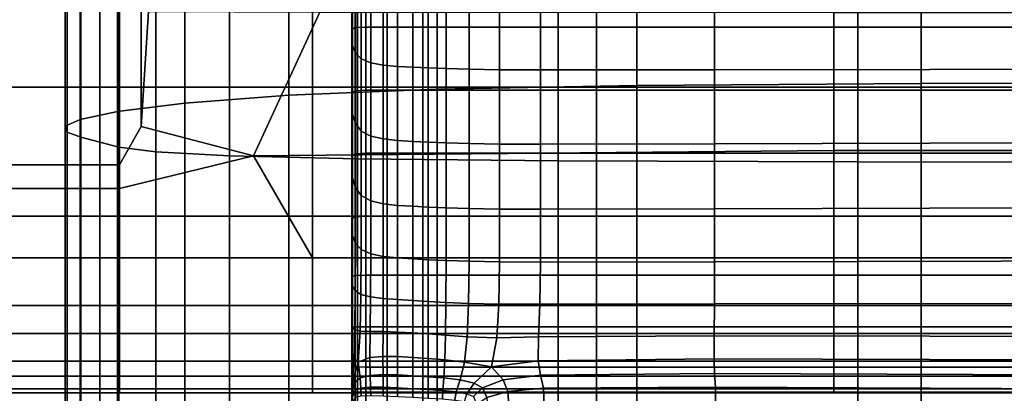
# Model space of a CAD drawing. Extents: x -0.29 to 0.283, y -0.34 to 0.194.
# Drawn here: x -0.222 to -0.198, y 0.111 to 0.12 of the extents above; entities that cross this region are included whole.
import ezdxf

# ---------------------------------------------------------------- set-up
doc = ezdxf.new("R2010")
doc.units = 0

msp = doc.modelspace()

# ---------------------------------------------------------------- linework, layer by layer
for points in [[(-0.199891, 0.12695, 0.213344), (-0.199891, 0.118555, 0.21593), (-0.190071, 0.11857, 0.217229), (-0.190071, 0.127004, 0.214621)], [(-0.206824, 0.126846, 0.211578), (-0.211688, 0.126672, 0.209139), (-0.211688, 0.11842, 0.211611), (-0.206824, 0.11851, 0.214122)], [(-0.199891, 0.12695, 0.213344), (-0.206824, 0.126846, 0.211578), (-0.206824, 0.11851, 0.214122), (-0.199891, 0.118555, 0.21593)], [(-0.215302, 0.126408, 0.205841), (-0.215302, 0.118269, 0.208204), (-0.211688, 0.11842, 0.211611), (-0.211688, 0.126672, 0.209139)], [(-0.217841, 0.126089, 0.202041), (-0.217841, 0.118081, 0.204273), (-0.215302, 0.118269, 0.208204), (-0.215302, 0.126408, 0.205841)], [(-0.217841, 0.126089, 0.202041), (-0.21948, 0.12575, 0.198099), (-0.21948, 0.117878, 0.20019), (-0.217841, 0.118081, 0.204273)], [(-0.21948, 0.12575, 0.198099), (-0.220393, 0.125426, 0.194372), (-0.220393, 0.117683, 0.196329), (-0.21948, 0.117878, 0.20019)], [(-0.220756, 0.125152, 0.191219), (-0.220756, 0.117517, 0.193062), (-0.220393, 0.117683, 0.196329), (-0.220393, 0.125426, 0.194372)], [(-0.220706, 0.124915, 0.188495), (-0.220706, 0.117375, 0.19024), (-0.220756, 0.117517, 0.193062), (-0.220756, 0.125152, 0.191219)], [(-0.220706, 0.124915, 0.188495), (-0.22038, 0.124703, 0.186059), (-0.22038, 0.117247, 0.187715), (-0.220706, 0.117375, 0.19024)], [(-0.22038, 0.124703, 0.186059), (-0.219917, 0.124503, 0.183765), (-0.219917, 0.117127, 0.185339), (-0.22038, 0.117247, 0.187715)], [(-0.219454, 0.124304, 0.181472), (-0.219454, 0.117006, 0.182963), (-0.219917, 0.117127, 0.185339), (-0.219917, 0.124503, 0.183765)], [(-0.218548, 0.124116, 0.179322), (-0.218548, 0.116893, 0.180735), (-0.219454, 0.117006, 0.182963), (-0.219454, 0.124304, 0.181472)], [(-0.218729, 0.120312, 0.152755), (-0.218905, 0.117509, 0.15252), (-0.218905, 0.121398, 0.103157), (-0.218729, 0.124202, 0.103414)], [(-0.218548, 0.124116, 0.179322), (-0.216756, 0.123954, 0.177458), (-0.216756, 0.116796, 0.178805), (-0.218548, 0.116893, 0.180735)], [(-0.216756, 0.123954, 0.177458), (-0.213634, 0.12383, 0.176025), (-0.213634, 0.116721, 0.177319), (-0.216756, 0.116796, 0.178805)], [(-0.208741, 0.123755, 0.175165), (-0.208741, 0.116675, 0.176428), (-0.213634, 0.116721, 0.177319), (-0.213634, 0.12383, 0.176025)], [(-0.201437, 0.123717, 0.174735), (-0.201437, 0.116653, 0.175983), (-0.208741, 0.116675, 0.176428), (-0.208741, 0.123755, 0.175165)], [(-0.201437, 0.123717, 0.174735), (-0.191087, 0.123705, 0.174591), (-0.191087, 0.116645, 0.175834), (-0.201437, 0.116653, 0.175983)], [(-0.219433, 0.118471, 0.174951), (-0.219433, 0.122153, 0.175652), (-0.222726, 0.122153, 0.175652), (-0.222726, 0.118471, 0.174951)], [(-0.219433, 0.118471, 0.174951), (-0.214727, 0.118471, 0.174951), (-0.214727, 0.122153, 0.175652), (-0.219433, 0.122153, 0.175652)], [(-0.202016, 0.118471, 0.174951), (-0.202016, 0.122153, 0.175652), (-0.214727, 0.122153, 0.175652), (-0.214727, 0.118471, 0.174951)], [(-0.202016, 0.118471, 0.174951), (-0.189305, 0.118471, 0.174951), (-0.189305, 0.122153, 0.175652), (-0.202016, 0.122153, 0.175652)], [(-0.213687, 0.119917, 0.147564), (-0.213687, 0.121457, 0.147471), (-0.213427, 0.121465, 0.147225), (-0.213427, 0.119931, 0.147314)], [(-0.213427, 0.119931, 0.147314), (-0.213427, 0.121465, 0.147225), (-0.212906, 0.121465, 0.147076), (-0.212906, 0.119931, 0.147166)], [(-0.212039, 0.119931, 0.147076), (-0.212906, 0.119931, 0.147166), (-0.212906, 0.121465, 0.147076), (-0.212039, 0.121465, 0.146987)], [(-0.207803, 0.119931, 0.147032), (-0.212039, 0.119931, 0.147076), (-0.212039, 0.121465, 0.146987), (-0.207803, 0.121465, 0.146942)], [(-0.207803, 0.119931, 0.147032), (-0.207803, 0.121465, 0.146942), (-0.197178, 0.121465, 0.146927), (-0.197178, 0.119931, 0.147017)], [(-0.219433, 0.116575, 0.152441), (-0.219433, 0.120463, 0.103071), (-0.218905, 0.121398, 0.103157), (-0.218905, 0.117509, 0.15252)], [(-0.213687, 0.119917, 0.147564), (-0.213774, 0.119875, 0.147956), (-0.213774, 0.121435, 0.147855), (-0.213687, 0.121457, 0.147471)], [(-0.213774, 0.119875, 0.147956), (-0.213774, 0.11979, 0.148532), (-0.213774, 0.121389, 0.148413), (-0.213774, 0.121435, 0.147855)], [(-0.213774, 0.119649, 0.149334), (-0.213774, 0.121313, 0.149186), (-0.213774, 0.121389, 0.148413), (-0.213774, 0.11979, 0.148532)], [(-0.213751, 0.119479, 0.150238), (-0.213751, 0.121221, 0.150054), (-0.213774, 0.121313, 0.149186), (-0.213774, 0.119649, 0.149334)], [(-0.213751, 0.119479, 0.150238), (-0.213681, 0.119306, 0.151119), (-0.213681, 0.121127, 0.150899), (-0.213751, 0.121221, 0.150054)], [(-0.213681, 0.119306, 0.151119), (-0.213541, 0.119159, 0.151856), (-0.213541, 0.121044, 0.151604), (-0.213681, 0.121127, 0.150899)], [(-0.213308, 0.119062, 0.152323), (-0.213308, 0.120988, 0.152051), (-0.213541, 0.121044, 0.151604), (-0.213541, 0.119159, 0.151856)], [(-0.213005, 0.119005, 0.152589), (-0.213005, 0.120951, 0.152303), (-0.213308, 0.120988, 0.152051), (-0.213308, 0.119062, 0.152323)], [(-0.213005, 0.119005, 0.152589), (-0.212655, 0.118973, 0.152721), (-0.212655, 0.120928, 0.152426), (-0.213005, 0.120951, 0.152303)], [(-0.212655, 0.118973, 0.152721), (-0.212282, 0.118954, 0.152785), (-0.212282, 0.120911, 0.152485), (-0.212655, 0.120928, 0.152426)], [(-0.211908, 0.118935, 0.152849), (-0.211908, 0.120894, 0.152544), (-0.212282, 0.120911, 0.152485), (-0.212282, 0.118954, 0.152785)], [(-0.211473, 0.118918, 0.152908), (-0.211473, 0.120878, 0.152598), (-0.211908, 0.120894, 0.152544), (-0.211908, 0.118935, 0.152849)], [(-0.211473, 0.118918, 0.152908), (-0.210913, 0.118903, 0.152959), (-0.210913, 0.120864, 0.152644), (-0.211473, 0.120878, 0.152598)], [(-0.210913, 0.118903, 0.152959), (-0.210167, 0.118892, 0.152996), (-0.210167, 0.120853, 0.152679), (-0.210913, 0.120864, 0.152644)], [(-0.209171, 0.118887, 0.153015), (-0.209171, 0.120846, 0.152697), (-0.210167, 0.120853, 0.152679), (-0.210167, 0.118892, 0.152996)], [(-0.204926, 0.118891, 0.153004), (-0.204926, 0.120842, 0.152688), (-0.209171, 0.120846, 0.152697), (-0.209171, 0.118887, 0.153015)], [(-0.204926, 0.118891, 0.153004), (-0.194429, 0.118908, 0.152949), (-0.194429, 0.120838, 0.152643), (-0.204926, 0.120842, 0.152688)], [(-0.219433, 0.116575, 0.152441), (-0.222726, 0.116575, 0.152441), (-0.222726, 0.120463, 0.103071), (-0.219433, 0.120463, 0.103071)], [(-0.218729, 0.120312, 0.152755), (-0.214551, 0.120293, 0.152988), (-0.216168, 0.116794, 0.15314), (-0.218905, 0.117509, 0.15252)], [(-0.202016, 0.120287, 0.153065), (-0.202016, 0.116925, 0.153436), (-0.216168, 0.116794, 0.15314), (-0.214551, 0.120293, 0.152988)], [(-0.202016, 0.120287, 0.153065), (-0.189305, 0.120287, 0.153065), (-0.189305, 0.116925, 0.153436), (-0.202016, 0.116925, 0.153436)], [(-0.213687, 0.119917, 0.147564), (-0.213687, 0.118379, 0.147658), (-0.213774, 0.118324, 0.148065), (-0.213774, 0.119875, 0.147956)], [(-0.213774, 0.119875, 0.147956), (-0.213774, 0.118324, 0.148065), (-0.213774, 0.118215, 0.14867), (-0.213774, 0.11979, 0.148532)], [(-0.213774, 0.119649, 0.149334), (-0.213774, 0.11979, 0.148532), (-0.213774, 0.118215, 0.14867), (-0.213774, 0.118032, 0.14952)], [(-0.213687, 0.119917, 0.147564), (-0.213427, 0.119931, 0.147314), (-0.213427, 0.118397, 0.147404), (-0.213687, 0.118379, 0.147658)], [(-0.213427, 0.119931, 0.147314), (-0.212906, 0.119931, 0.147166), (-0.212906, 0.118397, 0.147255), (-0.213427, 0.118397, 0.147404)], [(-0.212039, 0.119931, 0.147076), (-0.212039, 0.118397, 0.147166), (-0.212906, 0.118397, 0.147255), (-0.212906, 0.119931, 0.147166)], [(-0.207803, 0.119931, 0.147032), (-0.207803, 0.118397, 0.147121), (-0.212039, 0.118397, 0.147166), (-0.212039, 0.119931, 0.147076)], [(-0.207803, 0.119931, 0.147032), (-0.197178, 0.119931, 0.147017), (-0.197178, 0.118397, 0.147106), (-0.207803, 0.118397, 0.147121)], [(-0.213751, 0.119479, 0.150238), (-0.213774, 0.119649, 0.149334), (-0.213774, 0.118032, 0.14952), (-0.213751, 0.117812, 0.150483)], [(-0.213751, 0.119479, 0.150238), (-0.213751, 0.117812, 0.150483), (-0.213681, 0.11759, 0.151424), (-0.213681, 0.119306, 0.151119)], [(-0.213681, 0.119306, 0.151119), (-0.213681, 0.11759, 0.151424), (-0.213541, 0.117399, 0.152211), (-0.213541, 0.119159, 0.151856)], [(-0.213308, 0.119062, 0.152323), (-0.213541, 0.119159, 0.151856), (-0.213541, 0.117399, 0.152211), (-0.213308, 0.117277, 0.152711)], [(-0.213005, 0.119005, 0.152589), (-0.213308, 0.119062, 0.152323), (-0.213308, 0.117277, 0.152711), (-0.213005, 0.117206, 0.152996)], [(-0.213005, 0.119005, 0.152589), (-0.213005, 0.117206, 0.152996), (-0.212655, 0.117168, 0.153137), (-0.212655, 0.118973, 0.152721)], [(-0.212655, 0.118973, 0.152721), (-0.212655, 0.117168, 0.153137), (-0.212282, 0.117148, 0.153207), (-0.212282, 0.118954, 0.152785)], [(-0.211908, 0.118935, 0.152849), (-0.212282, 0.118954, 0.152785), (-0.212282, 0.117148, 0.153207), (-0.211908, 0.117128, 0.153277)], [(-0.211473, 0.118918, 0.152908), (-0.211908, 0.118935, 0.152849), (-0.211908, 0.117128, 0.153277), (-0.211473, 0.117109, 0.153341)], [(-0.211473, 0.118918, 0.152908), (-0.211473, 0.117109, 0.153341), (-0.210913, 0.117093, 0.153396), (-0.210913, 0.118903, 0.152959)], [(-0.210913, 0.118903, 0.152959), (-0.210913, 0.117093, 0.153396), (-0.210167, 0.117082, 0.153435), (-0.210167, 0.118892, 0.152996)], [(-0.209171, 0.118887, 0.153015), (-0.210167, 0.118892, 0.152996), (-0.210167, 0.117082, 0.153435), (-0.209171, 0.117077, 0.153454)], [(-0.204926, 0.118891, 0.153004), (-0.209171, 0.118887, 0.153015), (-0.209171, 0.117077, 0.153454), (-0.204926, 0.117086, 0.153437)], [(-0.204926, 0.118891, 0.153004), (-0.204926, 0.117086, 0.153437), (-0.194429, 0.117117, 0.153366), (-0.194429, 0.118908, 0.152949)], [(-0.219433, 0.118471, 0.174951), (-0.222726, 0.118471, 0.174951), (-0.222726, 0.115328, 0.173499), (-0.219433, 0.115328, 0.173499)], [(-0.219433, 0.118471, 0.174951), (-0.219433, 0.115328, 0.173499), (-0.214727, 0.115328, 0.173499), (-0.214727, 0.118471, 0.174951)], [(-0.215302, 0.118269, 0.208204), (-0.215302, 0.109837, 0.210148), (-0.211688, 0.109912, 0.213647), (-0.211688, 0.11842, 0.211611)], [(-0.202016, 0.118471, 0.174951), (-0.214727, 0.118471, 0.174951), (-0.214727, 0.115328, 0.173499), (-0.202016, 0.115328, 0.173499)], [(-0.213687, 0.118379, 0.147658), (-0.213687, 0.116844, 0.147755), (-0.213774, 0.116788, 0.148182), (-0.213774, 0.118324, 0.148065)], [(-0.213687, 0.118379, 0.147658), (-0.213427, 0.118397, 0.147404), (-0.213427, 0.116863, 0.147493), (-0.213687, 0.116844, 0.147755)], [(-0.213427, 0.118397, 0.147404), (-0.212906, 0.118397, 0.147255), (-0.212906, 0.116863, 0.147345), (-0.213427, 0.116863, 0.147493)], [(-0.212039, 0.118397, 0.147166), (-0.212039, 0.116863, 0.147255), (-0.212906, 0.116863, 0.147345), (-0.212906, 0.118397, 0.147255)], [(-0.207803, 0.118397, 0.147121), (-0.207803, 0.116863, 0.147211), (-0.212039, 0.116863, 0.147255), (-0.212039, 0.118397, 0.147166)], [(-0.206824, 0.11851, 0.214122), (-0.211688, 0.11842, 0.211611), (-0.211688, 0.109912, 0.213647), (-0.206824, 0.109957, 0.216212)], [(-0.207803, 0.118397, 0.147121), (-0.197178, 0.118397, 0.147106), (-0.197178, 0.116863, 0.147196), (-0.207803, 0.116863, 0.147211)], [(-0.199891, 0.118555, 0.21593), (-0.206824, 0.11851, 0.214122), (-0.206824, 0.109957, 0.216212), (-0.199891, 0.109979, 0.218047)], [(-0.202016, 0.118471, 0.174951), (-0.202016, 0.115328, 0.173499), (-0.189305, 0.115328, 0.173499), (-0.189305, 0.118471, 0.174951)], [(-0.199891, 0.118555, 0.21593), (-0.199891, 0.109979, 0.218047), (-0.190071, 0.109987, 0.219355), (-0.190071, 0.11857, 0.217229)], [(-0.217841, 0.118081, 0.204273), (-0.217841, 0.109743, 0.206104), (-0.215302, 0.109837, 0.210148), (-0.215302, 0.118269, 0.208204)], [(-0.213774, 0.118324, 0.148065), (-0.213774, 0.116788, 0.148182), (-0.213774, 0.116674, 0.148827), (-0.213774, 0.118215, 0.14867)], [(-0.213774, 0.118032, 0.14952), (-0.213774, 0.118215, 0.14867), (-0.213774, 0.116674, 0.148827), (-0.213774, 0.116485, 0.149745)], [(-0.21948, 0.117878, 0.20019), (-0.220393, 0.117683, 0.196329), (-0.220393, 0.109543, 0.197919), (-0.21948, 0.109641, 0.201899)], [(-0.217841, 0.118081, 0.204273), (-0.21948, 0.117878, 0.20019), (-0.21948, 0.109641, 0.201899), (-0.217841, 0.109743, 0.206104)], [(-0.213751, 0.117812, 0.150483), (-0.213774, 0.118032, 0.14952), (-0.213774, 0.116485, 0.149745), (-0.213751, 0.116257, 0.150788)], [(-0.220756, 0.117517, 0.193062), (-0.220756, 0.109461, 0.194552), (-0.220393, 0.109543, 0.197919), (-0.220393, 0.117683, 0.196329)], [(-0.213751, 0.117812, 0.150483), (-0.213751, 0.116257, 0.150788), (-0.213681, 0.116027, 0.15181), (-0.213681, 0.11759, 0.151424)], [(-0.220706, 0.117375, 0.19024), (-0.220706, 0.109389, 0.191645), (-0.220756, 0.109461, 0.194552), (-0.220756, 0.117517, 0.193062)], [(-0.219433, 0.116575, 0.152441), (-0.218905, 0.117509, 0.15252), (-0.216168, 0.116794, 0.15314), (-0.219433, 0.115997, 0.15328)], [(-0.213681, 0.11759, 0.151424), (-0.213681, 0.116027, 0.15181), (-0.213541, 0.11583, 0.152667), (-0.213541, 0.117399, 0.152211)], [(-0.213308, 0.117277, 0.152711), (-0.213541, 0.117399, 0.152211), (-0.213541, 0.11583, 0.152667), (-0.213308, 0.115703, 0.153211)], [(-0.220706, 0.117375, 0.19024), (-0.22038, 0.117247, 0.187715), (-0.22038, 0.109325, 0.189043), (-0.220706, 0.109389, 0.191645)], [(-0.22038, 0.117247, 0.187715), (-0.219917, 0.117127, 0.185339), (-0.219917, 0.109265, 0.186594), (-0.22038, 0.109325, 0.189043)], [(-0.213005, 0.117206, 0.152996), (-0.213308, 0.117277, 0.152711), (-0.213308, 0.115703, 0.153211), (-0.213005, 0.115628, 0.15352)], [(-0.213005, 0.117206, 0.152996), (-0.213005, 0.115628, 0.15352), (-0.212655, 0.115589, 0.153674), (-0.212655, 0.117168, 0.153137)], [(-0.212655, 0.117168, 0.153137), (-0.212655, 0.115589, 0.153674), (-0.212282, 0.115567, 0.153749), (-0.212282, 0.117148, 0.153207)], [(-0.211908, 0.117128, 0.153277), (-0.212282, 0.117148, 0.153207), (-0.212282, 0.115567, 0.153749), (-0.211908, 0.115546, 0.153824)], [(-0.219454, 0.117006, 0.182963), (-0.219454, 0.109205, 0.184145), (-0.219917, 0.109265, 0.186594), (-0.219917, 0.117127, 0.185339)], [(-0.218548, 0.116893, 0.180735), (-0.218548, 0.109149, 0.18185), (-0.219454, 0.109205, 0.184145), (-0.219454, 0.117006, 0.182963)], [(-0.202016, 0.114311, 0.155175), (-0.214727, 0.114311, 0.155175), (-0.216168, 0.116794, 0.15314), (-0.202016, 0.116925, 0.153436)], [(-0.211473, 0.117109, 0.153341), (-0.211908, 0.117128, 0.153277), (-0.211908, 0.115546, 0.153824), (-0.211473, 0.115526, 0.153894)], [(-0.211473, 0.117109, 0.153341), (-0.211473, 0.115526, 0.153894), (-0.210913, 0.115509, 0.153952), (-0.210913, 0.117093, 0.153396)], [(-0.210913, 0.117093, 0.153396), (-0.210913, 0.115509, 0.153952), (-0.210167, 0.115497, 0.153993), (-0.210167, 0.117082, 0.153435)], [(-0.209171, 0.117077, 0.153454), (-0.210167, 0.117082, 0.153435), (-0.210167, 0.115497, 0.153993), (-0.209171, 0.115493, 0.154011)], [(-0.204926, 0.117086, 0.153437), (-0.209171, 0.117077, 0.153454), (-0.209171, 0.115493, 0.154011), (-0.204926, 0.115503, 0.153984)], [(-0.204926, 0.117086, 0.153437), (-0.204926, 0.115503, 0.153984), (-0.194429, 0.115536, 0.153891), (-0.194429, 0.117117, 0.153366)], [(-0.202016, 0.114311, 0.155175), (-0.202016, 0.116925, 0.153436), (-0.189305, 0.116925, 0.153436), (-0.189305, 0.114311, 0.155175)], [(-0.219433, 0.114311, 0.155175), (-0.219433, 0.115997, 0.15328), (-0.216168, 0.116794, 0.15314), (-0.214727, 0.114311, 0.155175)], [(-0.218548, 0.116893, 0.180735), (-0.216756, 0.116796, 0.178805), (-0.216756, 0.1091, 0.17986), (-0.218548, 0.109149, 0.18185)], [(-0.216756, 0.116796, 0.178805), (-0.213634, 0.116721, 0.177319), (-0.213634, 0.109062, 0.17833), (-0.216756, 0.1091, 0.17986)], [(-0.213687, 0.115314, 0.147853), (-0.213774, 0.11527, 0.148305), (-0.213774, 0.116788, 0.148182), (-0.213687, 0.116844, 0.147755)], [(-0.213774, 0.11527, 0.148305), (-0.213774, 0.11518, 0.149002), (-0.213774, 0.116674, 0.148827), (-0.213774, 0.116788, 0.148182)], [(-0.213774, 0.115032, 0.150006), (-0.213774, 0.116485, 0.149745), (-0.213774, 0.116674, 0.148827), (-0.213774, 0.11518, 0.149002)], [(-0.213687, 0.115314, 0.147853), (-0.213687, 0.116844, 0.147755), (-0.213427, 0.116863, 0.147493), (-0.213427, 0.115329, 0.147583)], [(-0.208741, 0.116675, 0.176428), (-0.208741, 0.10904, 0.177411), (-0.213634, 0.109062, 0.17833), (-0.213634, 0.116721, 0.177319)], [(-0.213427, 0.115329, 0.147583), (-0.213427, 0.116863, 0.147493), (-0.212906, 0.116863, 0.147345), (-0.212906, 0.115329, 0.147434)], [(-0.212039, 0.115329, 0.147345), (-0.212906, 0.115329, 0.147434), (-0.212906, 0.116863, 0.147345), (-0.212039, 0.116863, 0.147255)], [(-0.207803, 0.115329, 0.1473), (-0.212039, 0.115329, 0.147345), (-0.212039, 0.116863, 0.147255), (-0.207803, 0.116863, 0.147211)], [(-0.201437, 0.116653, 0.175983), (-0.201437, 0.109028, 0.176952), (-0.208741, 0.10904, 0.177411), (-0.208741, 0.116675, 0.176428)], [(-0.207803, 0.115329, 0.1473), (-0.207803, 0.116863, 0.147211), (-0.197178, 0.116863, 0.147196), (-0.197178, 0.115329, 0.147286)], [(-0.219433, 0.116575, 0.152441), (-0.219433, 0.115997, 0.15328), (-0.222726, 0.115997, 0.15328), (-0.222726, 0.116575, 0.152441)], [(-0.213751, 0.114852, 0.151152), (-0.213751, 0.116257, 0.150788), (-0.213774, 0.116485, 0.149745), (-0.213774, 0.115032, 0.150006)], [(-0.201437, 0.116653, 0.175983), (-0.191087, 0.116645, 0.175834), (-0.191087, 0.109025, 0.176799), (-0.201437, 0.109028, 0.176952)], [(-0.213751, 0.114852, 0.151152), (-0.213681, 0.114669, 0.152279), (-0.213681, 0.116027, 0.15181), (-0.213751, 0.116257, 0.150788)], [(-0.219433, 0.114311, 0.155175), (-0.222726, 0.114311, 0.155175), (-0.222726, 0.115997, 0.15328), (-0.219433, 0.115997, 0.15328)], [(-0.213681, 0.114669, 0.152279), (-0.213541, 0.114512, 0.153223), (-0.213541, 0.11583, 0.152667), (-0.213681, 0.116027, 0.15181)], [(-0.213308, 0.114408, 0.153822), (-0.213308, 0.115703, 0.153211), (-0.213541, 0.11583, 0.152667), (-0.213541, 0.114512, 0.153223)], [(-0.213005, 0.114345, 0.154161), (-0.213005, 0.115628, 0.15352), (-0.213308, 0.115703, 0.153211), (-0.213308, 0.114408, 0.153822)], [(-0.213005, 0.114345, 0.154161), (-0.212655, 0.11431, 0.154329), (-0.212655, 0.115589, 0.153674), (-0.213005, 0.115628, 0.15352)], [(-0.212655, 0.11431, 0.154329), (-0.212282, 0.114287, 0.15441), (-0.212282, 0.115567, 0.153749), (-0.212655, 0.115589, 0.153674)], [(-0.211908, 0.114265, 0.15449), (-0.211908, 0.115546, 0.153824), (-0.212282, 0.115567, 0.153749), (-0.212282, 0.114287, 0.15441)], [(-0.211473, 0.114245, 0.154565), (-0.211473, 0.115526, 0.153894), (-0.211908, 0.115546, 0.153824), (-0.211908, 0.114265, 0.15449)], [(-0.211473, 0.114245, 0.154565), (-0.210913, 0.114227, 0.154626), (-0.210913, 0.115509, 0.153952), (-0.211473, 0.115526, 0.153894)], [(-0.210913, 0.114227, 0.154626), (-0.210167, 0.114215, 0.154667), (-0.210167, 0.115497, 0.153993), (-0.210913, 0.115509, 0.153952)], [(-0.209171, 0.11421, 0.154683), (-0.209171, 0.115493, 0.154011), (-0.210167, 0.115497, 0.153993), (-0.210167, 0.114215, 0.154667)], [(-0.204926, 0.114215, 0.154643), (-0.204926, 0.115503, 0.153984), (-0.209171, 0.115493, 0.154011), (-0.209171, 0.11421, 0.154683)], [(-0.204926, 0.114215, 0.154643), (-0.194429, 0.114236, 0.154521), (-0.194429, 0.115536, 0.153891), (-0.204926, 0.115503, 0.153984)], [(-0.219433, 0.113152, 0.171317), (-0.219433, 0.115328, 0.173499), (-0.222726, 0.115328, 0.173499), (-0.222726, 0.113152, 0.171317)], [(-0.219433, 0.113152, 0.171317), (-0.214727, 0.113152, 0.171317), (-0.214727, 0.115328, 0.173499), (-0.219433, 0.115328, 0.173499)], [(-0.202016, 0.113152, 0.171317), (-0.202016, 0.115328, 0.173499), (-0.214727, 0.115328, 0.173499), (-0.214727, 0.113152, 0.171317)], [(-0.213687, 0.11388, 0.147946), (-0.213774, 0.113855, 0.148426), (-0.213774, 0.11527, 0.148305), (-0.213687, 0.115314, 0.147853)], [(-0.213774, 0.113855, 0.148426), (-0.213774, 0.113807, 0.149179), (-0.213774, 0.11518, 0.149002), (-0.213774, 0.11527, 0.148305)], [(-0.213687, 0.11388, 0.147946), (-0.213687, 0.115314, 0.147853), (-0.213427, 0.115329, 0.147583), (-0.213427, 0.113888, 0.147667)], [(-0.213427, 0.113888, 0.147667), (-0.213427, 0.115329, 0.147583), (-0.212906, 0.115329, 0.147434), (-0.212906, 0.113888, 0.147518)], [(-0.212039, 0.113888, 0.147429), (-0.212906, 0.113888, 0.147518), (-0.212906, 0.115329, 0.147434), (-0.212039, 0.115329, 0.147345)], [(-0.207803, 0.113888, 0.147385), (-0.212039, 0.113888, 0.147429), (-0.212039, 0.115329, 0.147345), (-0.207803, 0.115329, 0.1473)], [(-0.207803, 0.113888, 0.147385), (-0.207803, 0.115329, 0.1473), (-0.197178, 0.115329, 0.147286), (-0.197178, 0.113888, 0.14737)], [(-0.202016, 0.113152, 0.171317), (-0.189305, 0.113152, 0.171317), (-0.189305, 0.115328, 0.173499), (-0.202016, 0.115328, 0.173499)], [(-0.213774, 0.113726, 0.150274), (-0.213774, 0.115032, 0.150006), (-0.213774, 0.11518, 0.149002), (-0.213774, 0.113807, 0.149179)], [(-0.213752, 0.113625, 0.151543), (-0.213751, 0.114852, 0.151152), (-0.213774, 0.115032, 0.150006), (-0.213774, 0.113726, 0.150274)], [(-0.213752, 0.113625, 0.151543), (-0.213685, 0.113515, 0.152819), (-0.213681, 0.114669, 0.152279), (-0.213751, 0.114852, 0.151152)], [(-0.213685, 0.113515, 0.152819), (-0.213547, 0.113419, 0.153892), (-0.213541, 0.114512, 0.153223), (-0.213681, 0.114669, 0.152279)], [(-0.213312, 0.113359, 0.154549), (-0.213308, 0.114408, 0.153822), (-0.213541, 0.114512, 0.153223), (-0.213547, 0.113419, 0.153892)], [(-0.219433, 0.114311, 0.155175), (-0.219433, 0.112471, 0.157702), (-0.222726, 0.112471, 0.157702), (-0.222726, 0.114311, 0.155175)], [(-0.219433, 0.114311, 0.155175), (-0.214727, 0.114311, 0.155175), (-0.214727, 0.112471, 0.157702), (-0.219433, 0.112471, 0.157702)], [(-0.202016, 0.114311, 0.155175), (-0.202016, 0.112471, 0.157702), (-0.214727, 0.112471, 0.157702), (-0.214727, 0.114311, 0.155175)], [(-0.213006, 0.113321, 0.154909), (-0.213005, 0.114345, 0.154161), (-0.213308, 0.114408, 0.153822), (-0.213312, 0.113359, 0.154549)], [(-0.213006, 0.113321, 0.154909), (-0.212655, 0.113294, 0.155086), (-0.212655, 0.11431, 0.154329), (-0.213005, 0.114345, 0.154161)], [(-0.212655, 0.113294, 0.155086), (-0.212282, 0.113271, 0.155172), (-0.212282, 0.114287, 0.15441), (-0.212655, 0.11431, 0.154329)], [(-0.211908, 0.113249, 0.155258), (-0.211908, 0.114265, 0.15449), (-0.212282, 0.114287, 0.15441), (-0.212282, 0.113271, 0.155172)], [(-0.211476, 0.113226, 0.155337), (-0.211473, 0.114245, 0.154565), (-0.211908, 0.114265, 0.15449), (-0.211908, 0.113249, 0.155258)], [(-0.202016, 0.114311, 0.155175), (-0.189305, 0.114311, 0.155175), (-0.189305, 0.112471, 0.157702), (-0.202016, 0.112471, 0.157702)], [(-0.211476, 0.113226, 0.155337), (-0.210925, 0.113202, 0.155399), (-0.210913, 0.114227, 0.154626), (-0.211473, 0.114245, 0.154565)], [(-0.210925, 0.113202, 0.155399), (-0.210184, 0.113186, 0.155432), (-0.210167, 0.114215, 0.154667), (-0.210913, 0.114227, 0.154626)], [(-0.209183, 0.113187, 0.155419), (-0.209171, 0.11421, 0.154683), (-0.210167, 0.114215, 0.154667), (-0.210184, 0.113186, 0.155432)], [(-0.204929, 0.113194, 0.155341), (-0.204926, 0.114215, 0.154643), (-0.209171, 0.11421, 0.154683), (-0.209183, 0.113187, 0.155419)], [(-0.204929, 0.113194, 0.155341), (-0.194429, 0.113197, 0.155178), (-0.194429, 0.114236, 0.154521), (-0.204926, 0.114215, 0.154643)], [(-0.213687, 0.11388, 0.147946), (-0.213687, 0.112631, 0.148028), (-0.213774, 0.11263, 0.148534), (-0.213774, 0.113855, 0.148426)], [(-0.213774, 0.113855, 0.148426), (-0.213774, 0.11263, 0.148534), (-0.213774, 0.112627, 0.149338), (-0.213774, 0.113807, 0.149179)], [(-0.213774, 0.113726, 0.150274), (-0.213774, 0.113807, 0.149179), (-0.213774, 0.112627, 0.149338), (-0.213774, 0.112624, 0.150519)], [(-0.213687, 0.11388, 0.147946), (-0.213427, 0.113888, 0.147667), (-0.213427, 0.112631, 0.147741), (-0.213687, 0.112631, 0.148028)], [(-0.213427, 0.113888, 0.147667), (-0.212906, 0.113888, 0.147518), (-0.212906, 0.112631, 0.147592), (-0.213427, 0.112631, 0.147741)], [(-0.212039, 0.113888, 0.147429), (-0.212039, 0.112631, 0.147503), (-0.212906, 0.112631, 0.147592), (-0.212906, 0.113888, 0.147518)], [(-0.207803, 0.113888, 0.147385), (-0.207803, 0.112631, 0.147458), (-0.212039, 0.112631, 0.147503), (-0.212039, 0.113888, 0.147429)], [(-0.207803, 0.113888, 0.147385), (-0.197178, 0.113888, 0.14737), (-0.197178, 0.112631, 0.147443), (-0.207803, 0.112631, 0.147458)], [(-0.213752, 0.113625, 0.151543), (-0.213774, 0.113726, 0.150274), (-0.213774, 0.112624, 0.150519), (-0.213755, 0.112607, 0.15193)], [(-0.213752, 0.113625, 0.151543), (-0.213755, 0.112607, 0.15193), (-0.213698, 0.112565, 0.153424), (-0.213685, 0.113515, 0.152819)], [(-0.213685, 0.113515, 0.152819), (-0.213698, 0.112565, 0.153424), (-0.213566, 0.112526, 0.154687), (-0.213547, 0.113419, 0.153892)], [(-0.213312, 0.113359, 0.154549), (-0.213547, 0.113419, 0.153892), (-0.213566, 0.112526, 0.154687), (-0.213325, 0.112519, 0.1554)], [(-0.213006, 0.113321, 0.154909), (-0.213312, 0.113359, 0.154549), (-0.213325, 0.112519, 0.1554), (-0.213009, 0.112519, 0.155753)], [(-0.213006, 0.113321, 0.154909), (-0.213009, 0.112519, 0.155753), (-0.212655, 0.112505, 0.155931), (-0.212655, 0.113294, 0.155086)], [(-0.219433, 0.113152, 0.171317), (-0.222726, 0.113152, 0.171317), (-0.222726, 0.111798, 0.168721), (-0.219433, 0.111798, 0.168721)], [(-0.219433, 0.113152, 0.171317), (-0.219433, 0.111798, 0.168721), (-0.214727, 0.111798, 0.168721), (-0.214727, 0.113152, 0.171317)], [(-0.202016, 0.113152, 0.171317), (-0.214727, 0.113152, 0.171317), (-0.214727, 0.111798, 0.168721), (-0.202016, 0.111798, 0.168721)], [(-0.212655, 0.113294, 0.155086), (-0.212655, 0.112505, 0.155931), (-0.212282, 0.112483, 0.156021), (-0.212282, 0.113271, 0.155172)], [(-0.211908, 0.113249, 0.155258), (-0.212282, 0.113271, 0.155172), (-0.212282, 0.112483, 0.156021), (-0.211908, 0.112461, 0.156112)], [(-0.211476, 0.113226, 0.155337), (-0.211908, 0.113249, 0.155258), (-0.211908, 0.112461, 0.156112), (-0.211484, 0.112432, 0.156193)], [(-0.211476, 0.113226, 0.155337), (-0.211484, 0.112432, 0.156193), (-0.210958, 0.112388, 0.156254), (-0.210925, 0.113202, 0.155399)], [(-0.210925, 0.113202, 0.155399), (-0.210958, 0.112388, 0.156254), (-0.210234, 0.112362, 0.156259), (-0.210184, 0.113186, 0.155432)], [(-0.209183, 0.113187, 0.155419), (-0.210184, 0.113186, 0.155432), (-0.210234, 0.112362, 0.156259), (-0.209216, 0.112385, 0.156168)], [(-0.204929, 0.113194, 0.155341), (-0.209183, 0.113187, 0.155419), (-0.209216, 0.112385, 0.156168), (-0.204937, 0.112412, 0.156003)], [(-0.204929, 0.113194, 0.155341), (-0.204937, 0.112412, 0.156003), (-0.194429, 0.112399, 0.155785), (-0.194429, 0.113197, 0.155178)], [(-0.202016, 0.113152, 0.171317), (-0.202016, 0.111798, 0.168721), (-0.189305, 0.111798, 0.168721), (-0.189305, 0.113152, 0.171317)], [(-0.213687, 0.112631, 0.148028), (-0.213687, 0.111658, 0.148092), (-0.213774, 0.111677, 0.148618), (-0.213774, 0.11263, 0.148534)], [(-0.213774, 0.11263, 0.148534), (-0.213774, 0.111677, 0.148618), (-0.213774, 0.111716, 0.149463), (-0.213774, 0.112627, 0.149338)], [(-0.213774, 0.112624, 0.150519), (-0.213774, 0.112627, 0.149338), (-0.213774, 0.111716, 0.149463), (-0.213774, 0.111781, 0.150711)], [(-0.213755, 0.112607, 0.15193), (-0.213774, 0.112624, 0.150519), (-0.213774, 0.111781, 0.150711), (-0.21376, 0.111839, 0.152236)], [(-0.213755, 0.112607, 0.15193), (-0.21376, 0.111839, 0.152236), (-0.213718, 0.111858, 0.153911), (-0.213698, 0.112565, 0.153424)], [(-0.213687, 0.112631, 0.148028), (-0.213427, 0.112631, 0.147741), (-0.213427, 0.111651, 0.147798), (-0.213687, 0.111658, 0.148092)], [(-0.213427, 0.112631, 0.147741), (-0.212906, 0.112631, 0.147592), (-0.212906, 0.111651, 0.147649), (-0.213427, 0.111651, 0.147798)], [(-0.212039, 0.112631, 0.147503), (-0.212039, 0.111651, 0.14756), (-0.212906, 0.111651, 0.147649), (-0.212906, 0.112631, 0.147592)], [(-0.207803, 0.112631, 0.147458), (-0.207803, 0.111651, 0.147515), (-0.212039, 0.111651, 0.14756), (-0.212039, 0.112631, 0.147503)], [(-0.207803, 0.112631, 0.147458), (-0.197178, 0.112631, 0.147443), (-0.197178, 0.111651, 0.1475), (-0.207803, 0.111651, 0.147515)], [(-0.219433, 0.111428, 0.16044), (-0.222726, 0.111428, 0.16044), (-0.222726, 0.112471, 0.157702), (-0.219433, 0.112471, 0.157702)], [(-0.219433, 0.111428, 0.16044), (-0.219433, 0.112471, 0.157702), (-0.214727, 0.112471, 0.157702), (-0.214727, 0.111428, 0.16044)], [(-0.202016, 0.111428, 0.16044), (-0.214727, 0.111428, 0.16044), (-0.214727, 0.112471, 0.157702), (-0.202016, 0.112471, 0.157702)], [(-0.213698, 0.112565, 0.153424), (-0.213718, 0.111858, 0.153911), (-0.213614, 0.111769, 0.155739), (-0.213566, 0.112526, 0.154687)], [(-0.213325, 0.112519, 0.1554), (-0.213566, 0.112526, 0.154687), (-0.213614, 0.111769, 0.155739), (-0.213333, 0.111884, 0.156375)], [(-0.213009, 0.112519, 0.155753), (-0.213325, 0.112519, 0.1554), (-0.213333, 0.111884, 0.156375), (-0.213011, 0.111911, 0.156682)], [(-0.213009, 0.112519, 0.155753), (-0.213011, 0.111911, 0.156682), (-0.212655, 0.111906, 0.156847), (-0.212655, 0.112505, 0.155931)], [(-0.212655, 0.112505, 0.155931), (-0.212655, 0.111906, 0.156847), (-0.212282, 0.111884, 0.15694), (-0.212282, 0.112483, 0.156021)], [(-0.211908, 0.112461, 0.156112), (-0.212282, 0.112483, 0.156021), (-0.212282, 0.111884, 0.15694), (-0.211909, 0.111863, 0.157034)], [(-0.211484, 0.112432, 0.156193), (-0.211908, 0.112461, 0.156112), (-0.211909, 0.111863, 0.157034), (-0.211501, 0.111829, 0.157117)], [(-0.211484, 0.112432, 0.156193), (-0.211501, 0.111829, 0.157117), (-0.211023, 0.111772, 0.157179), (-0.210958, 0.112388, 0.156254)], [(-0.210958, 0.112388, 0.156254), (-0.211023, 0.111772, 0.157179), (-0.210363, 0.111657, 0.1572), (-0.210234, 0.112362, 0.156259)], [(-0.209216, 0.112385, 0.156168), (-0.210234, 0.112362, 0.156259), (-0.210363, 0.111657, 0.1572), (-0.209227, 0.111807, 0.156784)], [(-0.204937, 0.112412, 0.156003), (-0.209216, 0.112385, 0.156168), (-0.209227, 0.111807, 0.156784), (-0.20494, 0.111851, 0.156532)], [(-0.204937, 0.112412, 0.156003), (-0.20494, 0.111851, 0.156532), (-0.194429, 0.111824, 0.156265), (-0.194429, 0.112399, 0.155785)], [(-0.202016, 0.111428, 0.16044), (-0.202016, 0.112471, 0.157702), (-0.189305, 0.112471, 0.157702), (-0.189305, 0.111428, 0.16044)], [(-0.213767, 0.11136, 0.152387), (-0.213744, 0.111431, 0.154097), (-0.213718, 0.111858, 0.153911), (-0.21376, 0.111839, 0.152236)], [(-0.213744, 0.111431, 0.154097), (-0.213718, 0.111419, 0.155757), (-0.213614, 0.111769, 0.155739), (-0.213718, 0.111858, 0.153911)], [(-0.213325, 0.11145, 0.157473), (-0.213333, 0.111884, 0.156375), (-0.213614, 0.111769, 0.155739), (-0.213566, 0.111391, 0.157273)], [(-0.213009, 0.111469, 0.157685), (-0.213011, 0.111911, 0.156682), (-0.213333, 0.111884, 0.156375), (-0.213325, 0.11145, 0.157473)], [(-0.213009, 0.111469, 0.157685), (-0.212655, 0.111461, 0.157819), (-0.212655, 0.111906, 0.156847), (-0.213011, 0.111911, 0.156682)], [(-0.212655, 0.111461, 0.157819), (-0.212282, 0.11144, 0.157914), (-0.212282, 0.111884, 0.15694), (-0.212655, 0.111906, 0.156847)], [(-0.211908, 0.111418, 0.15801), (-0.211909, 0.111863, 0.157034), (-0.212282, 0.111884, 0.15694), (-0.212282, 0.11144, 0.157914)], [(-0.211527, 0.111388, 0.158095), (-0.211501, 0.111829, 0.157117), (-0.211909, 0.111863, 0.157034), (-0.211908, 0.111418, 0.15801)], [(-0.219433, 0.111121, 0.166026), (-0.219433, 0.111798, 0.168721), (-0.222726, 0.111798, 0.168721), (-0.222726, 0.111121, 0.166026)], [(-0.219433, 0.111121, 0.166026), (-0.214727, 0.111121, 0.166026), (-0.214727, 0.111798, 0.168721), (-0.219433, 0.111798, 0.168721)], [(-0.202016, 0.111121, 0.166026), (-0.202016, 0.111798, 0.168721), (-0.214727, 0.111798, 0.168721), (-0.214727, 0.111121, 0.166026)], [(-0.213767, 0.11136, 0.152387), (-0.21376, 0.111839, 0.152236), (-0.213774, 0.111781, 0.150711), (-0.213774, 0.111252, 0.15082)], [(-0.213774, 0.111252, 0.15082), (-0.213774, 0.111781, 0.150711), (-0.213774, 0.111716, 0.149463), (-0.213774, 0.111147, 0.149535)], [(-0.213774, 0.111083, 0.148669), (-0.213774, 0.111147, 0.149535), (-0.213774, 0.111716, 0.149463), (-0.213774, 0.111677, 0.148618)], [(-0.213687, 0.111052, 0.148131), (-0.213774, 0.111083, 0.148669), (-0.213774, 0.111677, 0.148618), (-0.213687, 0.111658, 0.148092)], [(-0.213698, 0.11128, 0.157174), (-0.213566, 0.111391, 0.157273), (-0.213614, 0.111769, 0.155739), (-0.213718, 0.111419, 0.155757)], [(-0.213687, 0.111052, 0.148131), (-0.213687, 0.111658, 0.148092), (-0.213427, 0.111651, 0.147798), (-0.213427, 0.111041, 0.147833)], [(-0.213427, 0.111041, 0.147833), (-0.213427, 0.111651, 0.147798), (-0.212906, 0.111651, 0.147649), (-0.212906, 0.111041, 0.147685)], [(-0.212039, 0.111041, 0.147596), (-0.212906, 0.111041, 0.147685), (-0.212906, 0.111651, 0.147649), (-0.212039, 0.111651, 0.14756)], [(-0.207803, 0.111041, 0.147551), (-0.212039, 0.111041, 0.147596), (-0.212039, 0.111651, 0.14756), (-0.207803, 0.111651, 0.147515)], [(-0.211527, 0.111388, 0.158095), (-0.211129, 0.111339, 0.158159), (-0.211023, 0.111772, 0.157179), (-0.211501, 0.111829, 0.157117)], [(-0.211129, 0.111339, 0.158159), (-0.21079, 0.111262, 0.158225), (-0.210363, 0.111657, 0.1572), (-0.211023, 0.111772, 0.157179)], [(-0.210585, 0.111149, 0.158312), (-0.210082, 0.111344, 0.157562), (-0.210363, 0.111657, 0.1572), (-0.21079, 0.111262, 0.158225)], [(-0.20917, 0.111458, 0.157121), (-0.209227, 0.111807, 0.156784), (-0.210363, 0.111657, 0.1572), (-0.210082, 0.111344, 0.157562)], [(-0.204925, 0.111493, 0.156832), (-0.20494, 0.111851, 0.156532), (-0.209227, 0.111807, 0.156784), (-0.20917, 0.111458, 0.157121)], [(-0.207803, 0.111041, 0.147551), (-0.207803, 0.111651, 0.147515), (-0.197178, 0.111651, 0.1475), (-0.197178, 0.111041, 0.147536)], [(-0.204925, 0.111493, 0.156832), (-0.194429, 0.111453, 0.15654), (-0.194429, 0.111824, 0.156265), (-0.20494, 0.111851, 0.156532)], [(-0.202016, 0.111121, 0.166026), (-0.189305, 0.111121, 0.166026), (-0.189305, 0.111798, 0.168721), (-0.202016, 0.111798, 0.168721)], [(-0.219433, 0.111428, 0.16044), (-0.219433, 0.111029, 0.163258), (-0.222726, 0.111029, 0.163258), (-0.222726, 0.111428, 0.16044)], [(-0.219433, 0.111428, 0.16044), (-0.214727, 0.111428, 0.16044), (-0.214727, 0.111029, 0.163258), (-0.219433, 0.111029, 0.163258)], [(-0.202016, 0.111428, 0.16044), (-0.202016, 0.111029, 0.163258), (-0.214727, 0.111029, 0.163258), (-0.214727, 0.111428, 0.16044)], [(-0.213772, 0.110985, 0.152388), (-0.213767, 0.11109, 0.154044), (-0.213744, 0.111431, 0.154097), (-0.213767, 0.11136, 0.152387)], [(-0.213767, 0.11109, 0.154044), (-0.21376, 0.111126, 0.155642), (-0.213718, 0.111419, 0.155757), (-0.213744, 0.111431, 0.154097)], [(-0.213755, 0.111052, 0.157013), (-0.213698, 0.11128, 0.157174), (-0.213718, 0.111419, 0.155757), (-0.21376, 0.111126, 0.155642)], [(-0.213685, 0.111089, 0.158602), (-0.213547, 0.111139, 0.158685), (-0.213566, 0.111391, 0.157273), (-0.213698, 0.11128, 0.157174)], [(-0.213312, 0.11116, 0.158798), (-0.213325, 0.11145, 0.157473), (-0.213566, 0.111391, 0.157273), (-0.213547, 0.111139, 0.158685)], [(-0.213006, 0.111161, 0.158918), (-0.213009, 0.111469, 0.157685), (-0.213325, 0.11145, 0.157473), (-0.213312, 0.11116, 0.158798)], [(-0.213006, 0.111161, 0.158918), (-0.212655, 0.111147, 0.159021), (-0.212655, 0.111461, 0.157819), (-0.213009, 0.111469, 0.157685)], [(-0.212655, 0.111147, 0.159021), (-0.212282, 0.111126, 0.159116), (-0.212282, 0.11144, 0.157914), (-0.212655, 0.111461, 0.157819)], [(-0.211909, 0.111105, 0.15921), (-0.211908, 0.111418, 0.15801), (-0.212282, 0.11144, 0.157914), (-0.212282, 0.111126, 0.159116)], [(-0.211551, 0.11108, 0.159296), (-0.211527, 0.111388, 0.158095), (-0.211908, 0.111418, 0.15801), (-0.211909, 0.111105, 0.15921)], [(-0.211551, 0.11108, 0.159296), (-0.211224, 0.111046, 0.159362), (-0.211129, 0.111339, 0.158159), (-0.211527, 0.111388, 0.158095)], [(-0.209101, 0.111141, 0.157193), (-0.20917, 0.111458, 0.157121), (-0.210082, 0.111344, 0.157562), (-0.209971, 0.111057, 0.157615)], [(-0.204908, 0.111161, 0.1569), (-0.204925, 0.111493, 0.156832), (-0.20917, 0.111458, 0.157121), (-0.209101, 0.111141, 0.157193)], [(-0.204908, 0.111161, 0.1569), (-0.194429, 0.111111, 0.156605), (-0.194429, 0.111453, 0.15654), (-0.204925, 0.111493, 0.156832)], [(-0.202016, 0.111428, 0.16044), (-0.189305, 0.111428, 0.16044), (-0.189305, 0.111029, 0.163258), (-0.202016, 0.111029, 0.163258)], [(-0.213772, 0.110985, 0.152388), (-0.213767, 0.11136, 0.152387), (-0.213774, 0.111252, 0.15082), (-0.213774, 0.110851, 0.150841)], [(-0.213774, 0.110851, 0.150841), (-0.213774, 0.111252, 0.15082), (-0.213774, 0.111147, 0.149535), (-0.213774, 0.110728, 0.149558)], [(-0.213774, 0.110654, 0.148693), (-0.213774, 0.110728, 0.149558), (-0.213774, 0.111147, 0.149535), (-0.213774, 0.111083, 0.148669)], [(-0.213752, 0.110918, 0.158413), (-0.213685, 0.111089, 0.158602), (-0.213698, 0.11128, 0.157174), (-0.213755, 0.111052, 0.157013)], [(-0.213685, 0.111089, 0.158602), (-0.213681, 0.110921, 0.160295), (-0.213541, 0.11095, 0.160371), (-0.213547, 0.111139, 0.158685)], [(-0.213312, 0.11116, 0.158798), (-0.213547, 0.111139, 0.158685), (-0.213541, 0.11095, 0.160371), (-0.213308, 0.110959, 0.160453)], [(-0.213006, 0.111161, 0.158918), (-0.213312, 0.11116, 0.158798), (-0.213308, 0.110959, 0.160453), (-0.213005, 0.110954, 0.160539)], [(-0.213006, 0.111161, 0.158918), (-0.213005, 0.110954, 0.160539), (-0.212655, 0.110939, 0.160627), (-0.212655, 0.111147, 0.159021)], [(-0.212655, 0.111147, 0.159021), (-0.212655, 0.110939, 0.160627), (-0.212282, 0.110919, 0.160718), (-0.212282, 0.111126, 0.159116)], [(-0.211224, 0.111046, 0.159362), (-0.210964, 0.110999, 0.159409), (-0.21079, 0.111262, 0.158225), (-0.211129, 0.111339, 0.158159)], [(-0.210808, 0.110935, 0.159434), (-0.210585, 0.111149, 0.158312), (-0.21079, 0.111262, 0.158225), (-0.210964, 0.110999, 0.159409)], [(-0.21073, 0.110747, 0.159345), (-0.210481, 0.110913, 0.158295), (-0.210585, 0.111149, 0.158312), (-0.210808, 0.110935, 0.159434)], [(-0.210481, 0.110913, 0.158295), (-0.209971, 0.111057, 0.157615), (-0.210082, 0.111344, 0.157562), (-0.210585, 0.111149, 0.158312)], [(-0.209101, 0.111141, 0.157193), (-0.209971, 0.111057, 0.157615), (-0.209934, 0.110591, 0.157415), (-0.209078, 0.110662, 0.157016)], [(-0.204908, 0.111161, 0.1569), (-0.209101, 0.111141, 0.157193), (-0.209078, 0.110662, 0.157016), (-0.204902, 0.110676, 0.156734)], [(-0.204908, 0.111161, 0.1569), (-0.204902, 0.110676, 0.156734), (-0.194429, 0.110625, 0.156451), (-0.194429, 0.111111, 0.156605)], [(-0.219433, 0.111121, 0.166026), (-0.222726, 0.111121, 0.166026), (-0.222726, 0.111029, 0.163258), (-0.219433, 0.111029, 0.163258)], [(-0.219433, 0.111121, 0.166026), (-0.219433, 0.111029, 0.163258), (-0.214727, 0.111029, 0.163258), (-0.214727, 0.111121, 0.166026)], [(-0.202016, 0.111121, 0.166026), (-0.214727, 0.111121, 0.166026), (-0.214727, 0.111029, 0.163258), (-0.202016, 0.111029, 0.163258)], [(-0.213767, 0.11109, 0.154044), (-0.213774, 0.11064, 0.153816), (-0.213774, 0.11069, 0.155329), (-0.21376, 0.111126, 0.155642)], [(-0.213755, 0.111052, 0.157013), (-0.21376, 0.111126, 0.155642), (-0.213774, 0.11069, 0.155329), (-0.213774, 0.11064, 0.156631)], [(-0.213772, 0.110985, 0.152388), (-0.213774, 0.110529, 0.152245), (-0.213774, 0.11064, 0.153816), (-0.213767, 0.11109, 0.154044)], [(-0.213687, 0.110617, 0.148157), (-0.213774, 0.110654, 0.148693), (-0.213774, 0.111083, 0.148669), (-0.213687, 0.111052, 0.148131)], [(-0.213752, 0.110918, 0.158413), (-0.213755, 0.111052, 0.157013), (-0.213774, 0.11064, 0.156631), (-0.213774, 0.11053, 0.157985)], [(-0.213752, 0.110918, 0.158413), (-0.213751, 0.11077, 0.160098), (-0.213681, 0.110921, 0.160295), (-0.213685, 0.111089, 0.158602)], [(-0.213687, 0.110617, 0.148157), (-0.213687, 0.111052, 0.148131), (-0.213427, 0.111041, 0.147833), (-0.213427, 0.110605, 0.147859)], [(-0.213427, 0.110605, 0.147859), (-0.213427, 0.111041, 0.147833), (-0.212906, 0.111041, 0.147685), (-0.212906, 0.110605, 0.14771)], [(-0.212039, 0.110605, 0.147621), (-0.212906, 0.110605, 0.14771), (-0.212906, 0.111041, 0.147685), (-0.212039, 0.111041, 0.147596)], [(-0.211909, 0.111105, 0.15921), (-0.212282, 0.111126, 0.159116), (-0.212282, 0.110919, 0.160718), (-0.211909, 0.110899, 0.160808)], [(-0.207803, 0.110605, 0.147576), (-0.212039, 0.110605, 0.147621), (-0.212039, 0.111041, 0.147596), (-0.207803, 0.111041, 0.147551)], [(-0.211551, 0.11108, 0.159296), (-0.211909, 0.111105, 0.15921), (-0.211909, 0.110899, 0.160808), (-0.211559, 0.110877, 0.160889)], [(-0.211551, 0.11108, 0.159296), (-0.211559, 0.110877, 0.160889), (-0.211256, 0.110849, 0.160953), (-0.211224, 0.111046, 0.159362)], [(-0.211224, 0.111046, 0.159362), (-0.211256, 0.110849, 0.160953), (-0.211022, 0.110813, 0.160991), (-0.210964, 0.110999, 0.159409)], [(-0.210481, 0.110913, 0.158295), (-0.210447, 0.11047, 0.158046), (-0.209934, 0.110591, 0.157415), (-0.209971, 0.111057, 0.157615)], [(-0.207803, 0.110605, 0.147576), (-0.207803, 0.111041, 0.147551), (-0.197178, 0.111041, 0.147536), (-0.197178, 0.110605, 0.147561)], [(-0.202016, 0.111121, 0.166026), (-0.202016, 0.111029, 0.163258), (-0.189305, 0.111029, 0.163258), (-0.189305, 0.111121, 0.166026)]]:
    msp.add_3dface(points)

doc.saveas('drawing.dxf')
